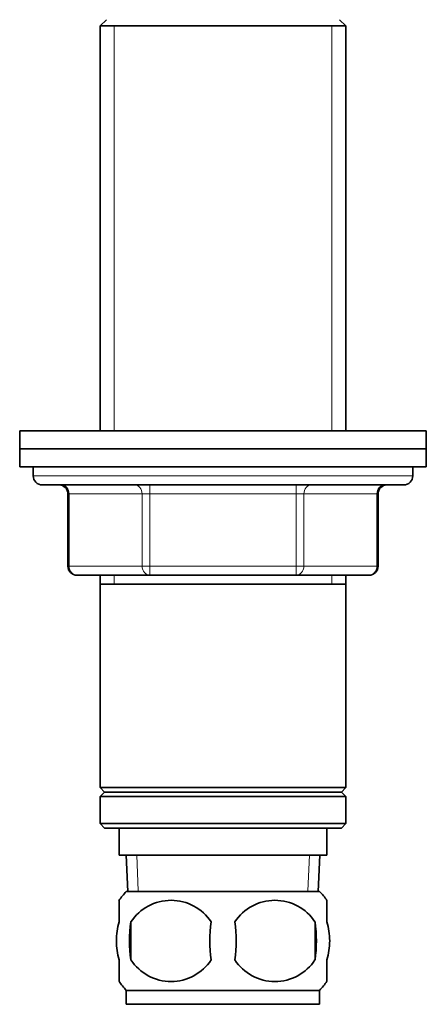
# Model space of a CAD drawing. Units: millimetres. Extents: x -159 to 1023, y 29 to 1164.
# Drawn here: x 642 to 687, y 556 to 665 of the extents above; entities that cross this region are included whole.
import ezdxf

# ---------------------------------------------------------------- set-up
doc = ezdxf.new("R2010")
doc.units = ezdxf.units.MM
doc.layers.add('DV7_Défaut', color=7, linetype='Continuous')
doc.layers.add('Défaut', color=7, linetype='Continuous')

# ---------------------------------------------------------------- blocks, each defined once
blk = doc.blocks.new('SE6')
at = {"layer": 'DV7_Défaut', "color": 7, "lineweight": 35}
for p, q in [((651.1, 665.15), (650.4, 664.45)), ((677.6, 664.45), (676.9, 665.15)), ((650.4, 664.45), (677.6, 664.45)), ((650.4, 664.45), (650.4, 619.65)), ((677.6, 619.65), (677.6, 664.45)), ((641.5, 619.65), (686.5, 619.65)), ((641.5, 619.65), (641.5, 617.65)), ((686.5, 617.65), (686.5, 619.65)), ((641.5, 617.65), (686.5, 617.65)), ((641.5, 617.65), (641.5, 615.65)), ((641.5, 617.65), (686.5, 617.65)), ((686.5, 615.65), (686.5, 617.65)), ((641.5, 615.65), (686.5, 615.65)), ((643, 615.65), (643, 614.65)), ((685, 614.65), (685, 615.65)), ((644, 613.65), (684, 613.65)), ((646.84, 612.65), (646.84, 604.65)), ((681.17, 604.65), (681.17, 612.65)), ((655.92, 603.65), (647.84, 603.65)), ((650.4, 603.65), (650.4, 602.65)), ((672.09, 603.65), (655.92, 603.65)), ((680.17, 603.65), (672.09, 603.65)), ((677.6, 602.65), (677.6, 603.65)), ((650.4, 602.65), (650.4, 580.15)), ((650.4, 602.65), (677.6, 602.65)), ((677.6, 580.15), (677.6, 602.65)), ((650.4, 580.15), (677.6, 580.15)), ((650.4, 580.15), (650.9, 579.65)), ((677.1, 579.65), (677.6, 580.15)), ((650.9, 579.65), (650.4, 579.15)), ((650.4, 579.15), (677.6, 579.15)), ((650.4, 579.15), (650.4, 576.15)), ((650.9, 579.65), (677.1, 579.65)), ((677.6, 579.15), (677.1, 579.65)), ((677.6, 576.15), (677.6, 579.15)), ((650.4, 576.15), (677.6, 576.15)), ((650.4, 576.15), (650.9, 575.65)), ((650.9, 575.65), (677.1, 575.65)), ((652.5, 575.65), (652.5, 572.65)), ((675.5, 572.65), (675.5, 575.65)), ((677.1, 575.65), (677.6, 576.15)), ((652.5, 572.65), (675.5, 572.65)), ((653.28, 572.65), (653.46, 568.65)), ((674.55, 568.65), (674.72, 572.65)), ((653.3, 568.65), (674.7, 568.65)), ((652.5, 565.27), (652.5, 567.65)), ((675.5, 565.27), (675.5, 567.65)), ((653.82, 565.27), (653.82, 561.07)), ((674.19, 565.27), (674.19, 561.07)), ((652.5, 558.69), (652.5, 561.07)), ((675.5, 558.69), (675.5, 561.07)), ((653.3, 557.69), (674.7, 557.69)), ((653.3, 557.69), (653.3, 556.15)), ((674.7, 556.15), (674.7, 557.69)), ((653.3, 556.15), (674.7, 556.15))]:
    blk.add_line(p, q, dxfattribs=at)
at = {"layer": 'DV7_Défaut', "color": 7, "lineweight": 18}
for p, q in [((651.94, 664.45), (651.94, 619.65)), ((676.06, 664.45), (676.06, 619.65)), ((643, 614.65), (685, 614.65)), ((646.97, 612.65), (646.84, 612.65)), ((655.05, 612.65), (646.97, 612.65)), ((646.97, 612.65), (646.97, 604.65)), ((655.92, 612.65), (655.05, 612.65)), ((655.05, 604.65), (655.05, 612.65)), ((655.92, 612.65), (655.92, 613.65)), ((672.09, 612.65), (655.92, 612.65)), ((655.92, 612.65), (655.92, 604.65)), ((672.09, 612.65), (672.09, 613.65)), ((672.09, 612.65), (672.95, 612.65)), ((672.09, 604.65), (672.09, 612.65)), ((681.03, 612.65), (672.95, 612.65)), ((672.95, 612.65), (672.95, 604.65)), ((681.03, 612.65), (681.17, 612.65)), ((681.03, 604.65), (681.03, 612.65)), ((646.84, 604.65), (646.97, 604.65)), ((646.97, 604.65), (655.05, 604.65)), ((655.05, 604.65), (655.92, 604.65)), ((655.92, 604.65), (672.09, 604.65)), ((655.92, 603.65), (655.92, 604.65)), ((672.09, 604.65), (672.95, 604.65)), ((672.09, 604.65), (672.09, 603.65)), ((672.95, 604.65), (681.03, 604.65)), ((681.03, 604.65), (681.17, 604.65)), ((651.94, 603.65), (651.94, 602.65)), ((676.06, 603.65), (676.06, 602.65)), ((654.62, 568.7), (654.45, 572.65)), ((673.39, 568.7), (673.56, 572.65))]:
    blk.add_line(p, q, dxfattribs=at)
at = {"layer": 'DV7_Défaut', "color": 7, "lineweight": 35}
for centre, radius, start, end in [((644, 614.65), 1, 180, 270), ((684, 614.65), 1, 270, 0), ((645.84, 612.65), 1, 0, 90), ((682.17, 612.65), 1, 90, 180), ((647.84, 604.65), 1, 180, 270), ((680.17, 604.65), 1, 270, 0), ((659.13, 563.17), 8, 136.7732, 146.061), ((668.87, 563.17), 8, 34.038, 43.2268), ((658.25, 562.36), 5.3, 33.2101, 146.7899), ((669.75, 562.36), 5.3, 33.2101, 146.7899), ((666.75, 563.17), 13.11, 170.7761, 189.2239), ((676.99, 563.17), 14.45, 171.6401, 188.3599), ((651.02, 563.17), 14.45, 351.6401, 8.3599), ((659.34, 563.17), 15, 351.9484, 8.0516), ((658.25, 563.97), 5.3, 213.2101, 326.7899), ((669.75, 563.97), 5.3, 213.2101, 326.7899), ((659.13, 563.17), 8, 214.038, 223.2268), ((668.87, 563.17), 8, 316.7732, 326.061)]:
    blk.add_arc(centre, radius, start, end, dxfattribs=at)
at = {"layer": 'DV7_Défaut', "color": 7, "lineweight": 18}
for centre, major_axis, start_param, end_param in [((646.11, 612.65), (0, 1), 4.712389, 6.283185), ((654.19, 612.65), (0, 1), 4.712389, 6.283185), ((673.82, 612.65), (0, -1), 3.141593, 4.712389), ((681.9, 612.65), (0, -1), 3.141593, 4.712389), ((647.84, 604.65), (0, -1), 4.712389, 6.283185), ((655.92, 604.65), (0, -1), 4.712389, 6.283185), ((672.09, 604.65), (0, 1), 3.141593, 4.712389), ((680.17, 604.65), (0, 1), 3.141593, 4.712389)]:
    blk.add_ellipse(centre, major_axis=major_axis, ratio=0.866025, start_param=start_param, end_param=end_param, dxfattribs=at)
at = {"layer": 'DV7_Défaut', "color": 7, "lineweight": 35}
for points in [[(652.5, 561.07), (652.3, 561.74), (652.2, 562.45), (652.2, 563.89), (652.3, 564.59), (652.5, 565.27)], [(675.5, 561.07), (675.7, 561.74), (675.81, 562.45), (675.81, 563.89), (675.71, 564.59), (675.5, 565.27)]]:
    blk.add_open_spline(points, degree=3, knots=[0, 0, 0, 0, 0.5, 0.5, 1, 1, 1, 1], dxfattribs=at)

msp = doc.modelspace()

# ---------------------------------------------------------------- block references
at = {"layer": 'Défaut'}
msp.add_blockref('SE6', (0, 0), dxfattribs=at)

doc.saveas('drawing.dxf')
